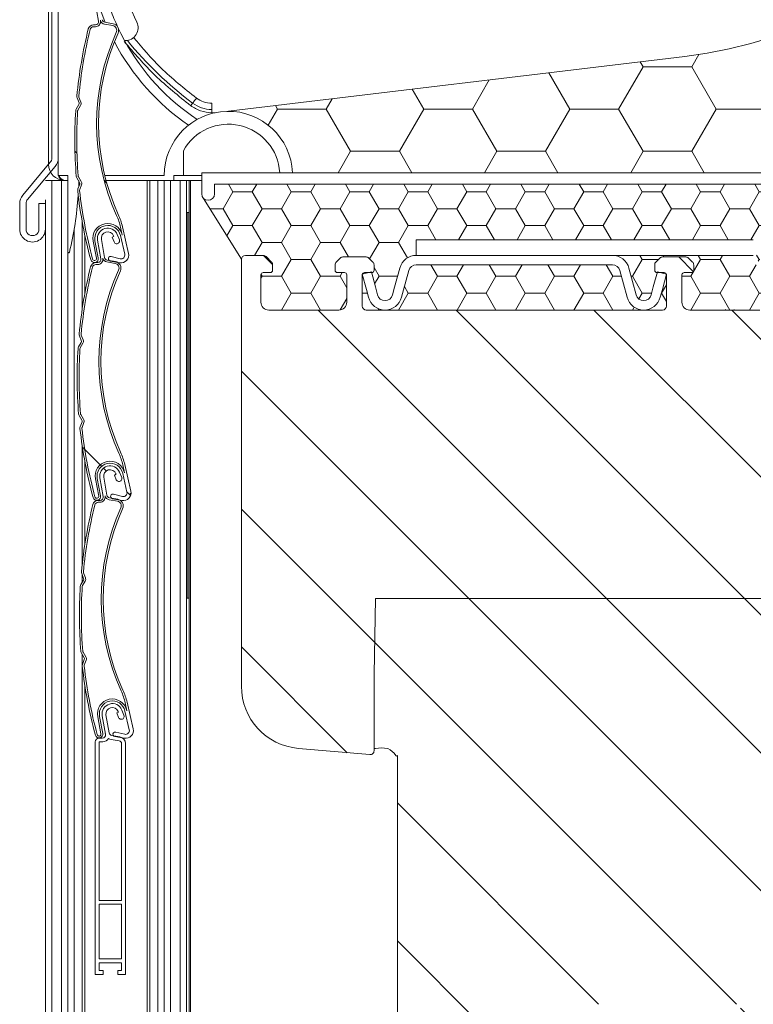
# Model space of a CAD drawing. Units: inches. Extents: x -8427 to 8781, y 20070 to 21160.
# Drawn here: x 125 to 219, y 20415 to 20541 of the extents above; entities that cross this region are included whole.
import ezdxf

# ---------------------------------------------------------------- set-up
doc = ezdxf.new("R2010")
doc.units = ezdxf.units.IN
doc.header["$LTSCALE"] = 0.25
doc.header["$MEASUREMENT"] = 0
doc.layers.add('Etex-Window and roof components', color=252, linetype='Continuous', lineweight=13)
pattern_1 = [(0, (-38960.40610679542, 9598.779479770543), (3.75, 2.165063509461096), [2.5, -5]), (120, (-38960.40610679542, 9598.779479770543), (-3.749999999999999, 2.165063509461097), [2.499999999999988, -4.999999999999977]), (59.99999999999999, (-38960.40610679542, 9598.779479770543), (8.326672684688674e-16, 4.330127018922194), [-5, 2.5])]

msp = doc.modelspace()

# ---------------------------------------------------------------- hatches: boundary and pattern name
at = {"layer": 'Etex-Window and roof components'}
h = msp.add_hatch(dxfattribs=at)
h.set_pattern_fill('HONEY', color=256, scale=50)
h.set_pattern_definition([(0, (129.6998472801024, 20654.45185064683), (9.375, 5.412658773652741), [6.25, -12.5]), (120, (129.6998472801024, 20654.45185064683), (-9.374999999999996, 5.412658773652742), [6.249999999999979, -12.49999999999996]), (59.99999999999999, (129.6998472801024, 20654.45185064683), (2.081668171172169e-15, 10.82531754730548), [-12.5, 6.25])])
edge = h.paths.add_edge_path()
edge.add_line((129.6998475655892, 20654.45185064683), (203.007367594797, 20654.45185064683))
edge.add_arc((203.007367594797, 20595.3700362977), 59.08181434912331, -83.15284389011919, 90, ccw=False)
edge.add_line((210.0511705030622, 20536.70960988113), (151.5273675947792, 20529.68221239512))
edge.add_arc((151.5273675947938, 20521.44541239514), 8.236799999987852, 2.575079636798307, 90.00000000010118, ccw=False)
edge.add_line((159.7558501201602, 20521.81547937503), (248.5220835203982, 20521.81547937503))
edge.add_arc((251.2810998928944, 20521.85694825049), 2.759327999954721, 132.0937678713574, 180.8611085720591, ccw=False)
edge.add_arc((249.1828683949389, 20524.2329039061), 0.4118400000037497, 173.4646298467982, 307.11780824889576, ccw=False)
edge.add_arc((250.2536523949639, 20524.36882029769), 1.482624000013283, 90.00000000056241, 183.4430935964729, ccw=False)
edge.add_line((250.2536523949493, 20525.8514442977), (253.9129163363796, 20525.8514442977))
edge.add_arc((253.912916510355, 20524.20408429769), 1.647360000011768, 3.162767825415358e-10, 90.00000605092839, ccw=False)
edge.add_line((255.5602765103649, 20524.2040842977), (255.5602765103649, 20522.47435650559))
edge.add_arc((255.9721165103583, 20522.4743562977), 0.4118399999934424, 179.9999710849163, 270.0000000084605)
edge.add_line((255.9721165103656, 20522.0625162977), (275.4912074944114, 20522.0625162977))
edge.add_arc((275.4912075949578, 20522.8861962977), 0.8236799999958809, 269.9999930059153, 360.0000000002531)
edge.add_line((276.3148875949519, 20522.8861962977), (276.3148875949519, 20654.4567107571))
edge.add_arc((275.491207594936, 20654.4567107711), 0.8236800000158838, 359.9999991462263, 441.4695259992588)
edge.add_arc((276.1021121959675, 20658.52954935479), 3.29472000002172, 180.0000000002847, 261.4695258790595, ccw=False)
edge.add_line((272.8073921959476, 20658.52954935477), (272.525959600669, 20658.19520785769))
edge.add_arc((284.0574796005349, 20658.19520872622), 11.53151999986588, 180.0000042688682, 207.1143366722223)
edge.add_line((273.7932876138475, 20652.93951501675), (273.0601308447185, 20652.56410870471))
edge.add_arc((284.0574796005931, 20658.19520872624), 12.35520000286483, 179.9999999998903, 207.1143347241592, ccw=False)
edge.add_line((271.7022795977282, 20658.19520872626), (271.7022773948447, 20658.19520722023))
edge.add_line((271.7022773948447, 20658.19520722022), (271.7022795947814, 20662.3352202977))
edge.add_arc((273.7614795947848, 20662.3352202977), 2.059200000003329, 0, 180, ccw=False)
edge.add_line((275.8206795947881, 20662.3352202977), (276.314887587283, 20667.44201075813))
edge.add_arc((275.0793675875429, 20667.44203629769), 1.235520000004029, 359.9988156328394, 449.9999999999476)
edge.add_line((275.0793675875429, 20668.6775562977), (130.9353675962593, 20668.6775562977))
edge.add_arc((130.9353675947896, 20667.4420362977), 1.235520000000179, 89.9999999318424, 180)
edge.add_line((129.6998475947876, 20667.4420362977), (129.6998475655892, 20654.45185064682))
h = msp.add_hatch(dxfattribs=at)
h.set_pattern_fill('HONEY', color=256, scale=20)
h.set_pattern_definition(pattern_1)
h.paths.add_polyline_path([(231.9577196122373, 20520.33285482517), (149.7476201358622, 20520.33285482517), (149.7476201358622, 20519.09857487881, -0.414653814397955), (148.923941066063, 20518.27365698672, -0.1989123673768259), (148.3415113525443, 20518.51490727319), (153.2054684689901, 20510.71502929491, -0.414213562373094), (153.7054684689901, 20511.21502929491), (155.9983616878053, 20511.21502929491, -0.1989123673783216), (156.3519150784014, 20511.0685826855), (157.0590218595862, 20510.36147590431, -0.198912367378655), (157.2054684689901, 20510.00792251372), (157.2054684689901, 20509.3150292949, -0.4142135623730951), (156.9054684689872, 20509.0150292949), (156.0054684689931, 20509.01502929491, 0.4142135623742778), (155.7054684689901, 20508.7150292949), (155.7054684689901, 20505.21502929491, 0.4142135623730951), (156.7054684689901, 20504.21502929491), (165.7054684689901, 20504.21502929491, 0.4142135623730951), (166.7054684689901, 20505.21502929491), (166.7054684689901, 20508.7150292949, 0.4142135623730951), (166.4054684689872, 20509.01502929491), (165.5054684689931, 20509.0150292949, -0.4142135623742796), (165.2054684689901, 20509.3150292949), (165.2054684689901, 20510.00792251372, -0.1989123673815225), (165.3519150784014, 20510.36147590432), (165.8590218595818, 20510.8685826855, -0.1989123673782605), (166.2125752501779, 20511.0150292949), (169.1983616878024, 20511.0150292949, -0.1989123673777937), (169.5519150783985, 20510.8685826855), (170.0590218595862, 20510.36147590431, -0.1989123673801246), (170.2054684689901, 20510.00792251372), (170.2054684689901, 20509.3150292949, -0.4142135623730951), (169.9054684689872, 20509.0150292949), (169.8882772711913, 20509.0150292949), (170.3821661068469, 20507.17162929177), (170.6557994269642, 20506.15050737614, 0.7649873388739661), (172.5861079579518, 20506.15622156283), (172.8449161068529, 20507.12212929178), (173.5021813789172, 20509.57496996989, -0.3406812084992635), (175.6296195407303, 20511.21502929177), (175.6297307767345, 20511.21502929177), (175.6297307767345, 20513.21502929458), (218.8539306842977, 20513.21502929458, 0.1272077082825338), (219.338711523731, 20513.3403936346), (222.62319451656, 20515.16087100047)])
h = msp.add_hatch(dxfattribs=at)
h.set_pattern_fill('HONEY', color=256, scale=20)
h.set_pattern_definition(pattern_1)
h.paths.add_polyline_path([(220.7054684689901, 20508.7150292949, 0.4142135623730951), (220.4054684689872, 20509.01502929491), (219.5054684689931, 20509.0150292949, -0.4142135623742788), (219.2054684689901, 20509.3150292949), (219.2054684689901, 20510.00792251372, -0.198912367380995), (219.3519150784014, 20510.36147590431), (220.0590218595789, 20511.0685826855, -0.198912367378655), (220.412575250175, 20511.21502929491), (222.7054684689901, 20511.21502929491, -0.4142135623730951), (223.2054684689901, 20510.71502929491), (223.2054684689901, 20511.21502929491), (223.2054684689901, 20513.19693924791), (220.3082732026051, 20511.59112231463, -0.127207708282439), (218.8539306842904, 20511.21502929458), (200.7812061616823, 20511.21502928896, -0.3394567948838518), (202.9062481586843, 20509.58441185892), (202.9062661068565, 20509.58442929178), (203.8248296573329, 20506.15621903575, 0.7699530279442741), (205.7583692902372, 20506.16258508895), (206.0287661068542, 20507.17162929177), (206.5226549425097, 20509.0150292949), (206.5054684689931, 20509.0150292949, -0.4142135623730951), (206.2054684689901, 20509.3150292949), (206.2054684689901, 20510.00792251372, -0.1989123673815226), (206.3519150784014, 20510.36147590432), (206.8590218595818, 20510.8685826855, -0.1989123673782604), (207.2125752501779, 20511.0150292949), (210.1983616878024, 20511.0150292949, -0.1989123673777941), (210.5519150783985, 20510.8685826855), (211.0590218595862, 20510.36147590431, -0.1989123673801239), (211.2054684689901, 20510.00792251372), (211.2054684689901, 20509.3150292949, -0.4142135623730951), (210.9054684689872, 20509.0150292949), (210.0054684689931, 20509.01502929491, 0.4142135623742792), (209.7054684689901, 20508.7150292949), (209.7054684689901, 20505.21502929491, 0.4142135623730951), (210.7054684689901, 20504.21502929491), (219.7054684689901, 20504.21502929491, 0.4142135623730951), (220.7054684689901, 20505.21502929491)])
h.paths.add_polyline_path([(200.7812061602999, 20510.01502928897), (175.6296557340283, 20510.01502929178, 0.3409936105134425), (174.6623723254415, 20509.2684412606), (174.0040161068573, 20506.81152929177), (173.7455246350692, 20505.84678078874, -0.3396055813580039), (171.6201791019084, 20504.21502929482), (204.7907578360719, 20504.21502929482, -0.3394530008937222), (202.6657235873827, 20505.8456178075), (201.7454630891698, 20509.27999829685, 0.337678547836315)])
h.paths.add_polyline_path([(169.4951288853808, 20505.84567740256), (169.223066106857, 20506.86107929178), (168.7109889339008, 20508.77231632147, 0.04807116327861422), (168.7054684689901, 20508.7150292949), (168.7054684689901, 20504.71502929491, 0.4142135623730951), (169.2054684689901, 20504.21502929491), (171.6201791019084, 20504.21502929482, -0.3394608198273366)])
h = msp.add_hatch(dxfattribs=at)
h.set_pattern_fill('ANSI31', color=256, scale=100, angle=90)
h.set_pattern_definition([(135, (-37411.53315488886, 8970.212090128698), (-8.838834764831844, -8.838834764831844), [])])
edge = h.paths.add_edge_path()
edge.add_line((170.4053179938164, 20467.21502929491), (170.2054684689901, 20457.5150292949))
edge.add_line((170.2054684689901, 20457.5150292949), (170.2054684689974, 20448.13823850972))
edge.add_arc((170.3554684689916, 20448.13823850972), 0.1499999999993934, 179.9999999993052, 282.3077903953174)
edge.add_arc((171.1849832164553, 20444.45855737029), 3.622025472587508, 77.65080229694553, 102.72029783600198, ccw=False)
edge.add_arc((171.0421048838725, 20445.87893608832), 2.308049365856963, 29.824598143407172, 66.5761595567688, ccw=False)
edge.add_arc((173.0953359828382, 20447.12451212219), 0.110132486159273, 242.4855108661199, 360.0045151688076)
edge.add_line((173.2054684686555, 20447.12452080113), (173.2054684689901, 20403.98733284597))
edge.add_arc((181.2054684689901, 20403.98733284603), 8.00000000000002, 180.000000000443, 265.0000000044731)
edge.add_line((180.508222527631, 20396.01777526124), (189.6618905976538, 20395.21693307615))
edge.add_arc((189.7054684689901, 20395.71503042521), 0.5000000000008588, 265.0000000043162, 360)
edge.add_line((190.2054684689901, 20395.71503042521), (190.2054684689901, 20396.13823850972))
edge.add_arc((190.3554684689916, 20396.13823850972), 0.1500000000016043, 179.9999999993052, 282.3077897125345)
edge.add_arc((189.6579564796302, 20392.85887456851), 3.21662215680879, 43.55282870212369, 76.89204709556992, ccw=False)
edge.add_arc((192.7139085899362, 20395.76422465299), 1.000000000068565, 223.5528287071705, 225.9625119373544)
edge.add_arc((192.0953359828382, 20395.12451212219), 0.1101324861584956, 225.9625119333701, 360)
edge.add_line((192.2054684689974, 20395.12451212219), (192.2054684689756, 20410.2150292949))
edge.add_line((192.2054684689756, 20410.2150292949), (191.2053216169697, 20410.2150292949))
edge.add_line((191.2053216169697, 20410.2150292949), (191.2053216169697, 20415.2150292949))
edge.add_line((191.2053216169697, 20415.2150292949), (217.2053216169697, 20415.2150292949))
edge.add_line((217.2053216169697, 20415.2150292949), (217.2053216169697, 20410.2150292949))
edge.add_line((217.2053216169697, 20410.2150292949), (216.2054684689756, 20410.2150292949))
edge.add_line((216.2054684689756, 20410.2150292949), (216.2054684689756, 20395.59083443931))
edge.add_spline(control_points=[(216.2054684689901, 20395.59083443927), (216.2180156558861, 20395.30402512948), (216.3206745085299, 20395.16370014541), (216.4628988837394, 20395.0551557575), (216.774093564356, 20395.06385070669), (216.8514526970284, 20395.11719698801), (216.9534260909895, 20395.22062846785), (216.9393607966376, 20395.41213950029), (217.1186933263125, 20395.70727722422), (217.6196953802173, 20395.86813385437), (217.8327950139901, 20395.93334600073), (218.205321616977, 20395.8149621725)], knot_values=[0.04761904761904763, 0.04761904761904763, 0.04761904761904763, 0.04761904761904763, 0.05288923839675171, 0.05818024368775698, 0.06347124897876227, 0.06876225426976756, 0.07405325956077287, 0.07934426485177815, 0.08463527014278344, 0.08992627543378873, 0.09521728072479402, 0.09521728072479402, 0.09521728072479402, 0.09521728072479402], weights=[1, 1, 1, 1, 1, 1, 1, 1, 1, 1, 1, 1], degree=3, periodic=0)
edge.add_arc((218.7054684689901, 20395.7150292949), 0.5000000000005248, 168.5171874839474, 275.0000000090641)
edge.add_line((218.7490463404429, 20395.21693194586), (235.4027144122119, 20396.67393911087))
edge.add_arc((234.7054684689901, 20404.6434966955), 7.999999999999615, 275.0000000089186, 360)
edge.add_line((242.7054684689901, 20404.6434966955), (242.7054684689901, 20414.71502929415))
edge.add_arc((242.2054684689901, 20414.71502929415), 0.5000000000019533, 0, 90)
edge.add_line((242.2054684689901, 20415.21502929415), (242.705469600045, 20415.21503042521))
edge.add_arc((242.7054684689901, 20415.71503042521), 0.5, 270.0001296093428, 360.0000000004169)
edge.add_line((243.2054684689901, 20415.71503042521), (243.2054684685972, 20466.44272800481))
edge.add_arc((235.2054684685972, 20466.44272800475), 8.000000000000025, 4.429367671593352e-10, 85.00000000447194)
edge.add_line((235.9027144099564, 20474.41228558954), (226.7490463399336, 20475.21312777463))
edge.add_arc((226.7054684685972, 20474.71503042558), 0.5000000000008588, 85.0000000043162, 180)
edge.add_line((226.2054684685972, 20474.71503042558), (226.2054684685972, 20474.29183323339))
edge.add_arc((226.055468468996, 20474.29182233893), 0.1499999999993934, 0.004161375992946727, 102.3077905347374)
edge.add_arc((225.225953721525, 20477.97150347836), 3.622025472587514, 257.6508022967083, 282.7202978303405, ccw=False)
edge.add_arc((225.368832054115, 20476.55112476032), 2.308049365856961, 209.8245981432897, 246.5761595561639, ccw=False)
edge.add_arc((223.3156009551421, 20475.30554872646), 0.1101324861592729, 62.48551086232563, 180)
edge.add_line((223.2054684689829, 20475.30554872646), (223.2054684689901, 20469.00554872646))
edge.add_line((223.2054684689901, 20469.00554872646), (223.2054684689901, 20467.71502929491))
edge.add_arc((222.7054684689901, 20467.71502929491), 0.5, -90, 0, ccw=False)
edge.add_line((222.7054684689901, 20467.21502929491), (170.4053179938164, 20467.21502929491))
h.paths.add_polyline_path([(222.7054684689901, 20467.21502929491, 0.4142135623730951), (223.2054684689901, 20467.71502929491), (223.2054684689901, 20510.71502929491, 0.4142135623730951), (222.7054684689901, 20511.21502929491), (220.412575250175, 20511.21502929491, 0.1989123673783213), (220.0590218595789, 20511.0685826855), (219.3519150783941, 20510.36147590431, 0.1989123673789834), (219.2054684689901, 20510.00792251372), (219.2054684689901, 20509.3150292949, 0.4142135623730951), (219.5054684689931, 20509.0150292949), (220.4054684689872, 20509.01502929491, -0.4142135623742788), (220.7054684689901, 20508.7150292949), (220.7054684689901, 20505.21502929491, -0.4142135623730951), (219.7054684689901, 20504.21502929491), (210.7054684689901, 20504.21502929491, -0.4142135623730951), (209.7054684689901, 20505.21502929491), (209.7054684689901, 20508.7150292949, -0.4142135623730951), (210.0054684689931, 20509.01502929491), (210.9054684689872, 20509.0150292949, 0.4142135623742788), (211.2054684689901, 20509.3150292949), (211.2054684689901, 20510.00792251372, 0.1989123673815127), (211.0590218595789, 20510.36147590431), (210.5519150783985, 20510.8685826855, 0.1989123673787332), (210.1983616878024, 20511.0150292949), (207.2125752501779, 20511.0150292949, 0.1989123673777949), (206.8590218595818, 20510.8685826855), (206.3519150784014, 20510.36147590431, 0.1989123673805901), (206.2054684689901, 20510.00792251372), (206.2054684689901, 20509.3150292949, 0.4312362202808908), (206.522789016326, 20509.01552971453), (206.5463661068461, 20509.10352929177), (206.8766312271728, 20509.0150292949), (207.4054684689872, 20509.01502929491, -0.3363447837139296), (207.6943613957592, 20508.79590498263), (207.7054684689901, 20508.7929286588), (207.7054684689901, 20504.71502929491, -0.4142135623730951), (207.2054684689901, 20504.21502929491), (169.2054684689901, 20504.21502929491, -0.4142135623730951), (168.7054684689901, 20504.71502929491), (168.7054684689901, 20508.79292047551), (168.7054661068505, 20508.79292929178), (168.716575925373, 20508.79590635125, -0.3363434653628306), (169.0054684689931, 20509.01502929491), (169.5343009865355, 20509.0150292949), (169.8645661068549, 20509.10352929177), (169.8881431230147, 20509.01552999208, 0.4312409707316757), (170.2054684689901, 20509.3150292949), (170.2054684689901, 20510.00792251372, 0.1989123673815117), (170.0590218595789, 20510.36147590431), (169.5519150783985, 20510.8685826855, 0.1989123673787323), (169.1983616878024, 20511.0150292949), (166.2125752501779, 20511.0150292949, 0.1989123673777958), (165.8590218595818, 20510.8685826855), (165.3519150784014, 20510.36147590431, 0.1989123673805894), (165.2054684689901, 20510.00792251372), (165.2054684689901, 20509.3150292949, 0.4142135623730951), (165.5054684689931, 20509.0150292949), (166.4054684689872, 20509.01502929491, -0.4142135623742813), (166.7054684689901, 20508.7150292949), (166.7054684689901, 20505.21502929491, -0.4142135623730951), (165.7054684689901, 20504.21502929491), (156.7054684689901, 20504.21502929491, -0.4142135623730951), (155.7054684689901, 20505.21502929491), (155.7054684689901, 20508.7150292949, -0.4142135623730951), (156.0054684689931, 20509.01502929491), (156.9054684689872, 20509.0150292949, 0.4142135623742813), (157.2054684689901, 20509.3150292949), (157.2054684689901, 20510.00792251372, 0.1989123673809879), (157.0590218595789, 20510.36147590431), (156.3519150784014, 20511.0685826855, 0.1989123673789904), (155.9983616878053, 20511.21502929491), (153.7054684689901, 20511.21502929491, 0.4142135623730951), (153.2054684689901, 20510.71502929491), (153.2054684689901, 20455.98733171573, 0.3888787318755646), (160.508222527631, 20448.01777413094), (169.6618905976538, 20447.21693194586, 0.4400105308686272), (170.2054684689901, 20447.71502929491), (170.2054684689901, 20448.13823850972), (170.2054684689901, 20457.5150292949), (170.4053179938164, 20467.21502929491)])
h = msp.add_hatch(dxfattribs=at)
h.set_pattern_fill('HONEY', color=256, scale=20)
h.set_pattern_definition(pattern_1)
h.paths.add_polyline_path([(207.7054684689901, 20508.7150292949, 0.04807985543596247), (207.6999460167099, 20508.77232653647), (207.1878661068586, 20506.86107929178), (206.9158080525922, 20505.84567740255, -0.3394608198254692), (204.7907578360719, 20504.21502929482), (207.2054684690047, 20504.21502929491, 0.4142135623630142), (207.7054684689901, 20504.71502929491)])

# ---------------------------------------------------------------- linework, layer by layer
for p, q in [((128.4643247762469, 20667.88842023105), (128.4643247762469, 20525.38615150085)), ((128.8761675970418, 20523.67817930461), (128.8761656108654, 20667.4420339643)), ((129.6998472801024, 20667.4420339643), (129.6998472801024, 20527.45818178287)), ((134.8779438367601, 20541.2516677629), (134.4566153636733, 20543.64137744298)), ((135.1453774133515, 20542.57462873569), (135.7187228933144, 20541.08779120794)), ((135.1212962404061, 20541.29457385889), (135.1118638339794, 20541.3480722343)), ((134.2393508973873, 20540.7683290421), (134.4723626342566, 20540.76832597366)), ((134.2393508973873, 20540.52122699609), (134.4723564973647, 20540.52122392764)), ((135.6381700197053, 20540.85110653987), (136.6951181069126, 20540.66394353977)), ((135.6812510171694, 20541.0944251906), (136.7382021728299, 20540.90726219049)), ((137.4094802108557, 20540.32429099193), (137.7325876918585, 20539.66273993125)), ((137.7325876918585, 20539.66273993125), (138.2176017847778, 20538.74269368043)), ((138.2176017847778, 20538.74269368043), (138.2914501014493, 20538.74269368043)), ((151.5273675947865, 20529.68221239512), (210.0511705030622, 20536.70960988113)), ((132.36834685953, 20530.76738539329), (132.1246078315562, 20531.3931829082)), ((132.60148747118, 20530.84965352884), (132.3548579660237, 20531.48286441198)), ((147.175779708934, 20531.0507902371), (147.2527271571926, 20531.1532395493)), ((147.2527271571926, 20531.1532395493), (147.3345258203299, 20531.26215101113)), ((147.3345258203299, 20531.26215101113), (147.4187853780568, 20531.37433957448)), ((132.0119774118175, 20529.95935280433), (132.3503534856609, 20530.53881369939)), ((132.2253633609616, 20529.83474623552), (132.5677468267204, 20530.42107738366)), ((146.7339263931026, 20530.46248300901), (146.6917966142464, 20530.40638565889)), ((146.7748257246749, 20530.51693873992), (146.7339263931026, 20530.46248300901)), ((146.8132979145848, 20530.56816339603), (146.7748257246749, 20530.51693873992)), ((146.8482199111713, 20530.61465650668), (146.8132979145848, 20530.56816339603)), ((146.8785668531236, 20530.65506488672), (146.8482199111713, 20530.61465650668)), ((146.9034580960979, 20530.68820411554), (146.8785668531236, 20530.65506488672)), ((146.9221572128117, 20530.71310456386), (146.9034580960979, 20530.68820411554)), ((146.9341272249985, 20530.72903900972), (146.9221572128117, 20530.71310456386)), ((146.9341272249985, 20530.72903900972), (146.9580611124802, 20530.76090790143)), ((146.9580611124802, 20530.76090790143), (146.9954654827852, 20530.81070879808)), ((146.9954654827852, 20530.81070879808), (147.0452418318564, 20530.87698418727)), ((147.0452418318564, 20530.87698418727), (147.1059387841997, 20530.95780094734)), ((147.1059387841997, 20530.95780094734), (147.175779708934, 20531.0507902371)), ((149.3971022167934, 20529.90711862913), (149.3971022167934, 20530.71415704122)), ((149.3971022167934, 20529.90711862913), (149.3971022167934, 20529.50359942308)), ((149.3971022167934, 20529.50359942308), (149.8213518515367, 20529.50359942308)), ((129.6998472801024, 20527.45818178287), (129.6998472801024, 20521.44541237941)), ((128.4643247762469, 20525.38615150085), (128.4643247762469, 20522.88619558444)), ((132.103537738436, 20524.31540957012), (131.8493512190289, 20524.56959608952)), ((145.7616060772671, 20524.63551114669), (145.7616060772671, 20521.44541237941)), ((125.1431787696602, 20518.92958190551), (128.6834609952748, 20523.14872737041)), ((129.3144380489139, 20522.61927909484), (125.7741496864146, 20518.40012749305)), ((129.6998472801024, 20521.44541237941), (130.9353697839506, 20521.44541237941)), ((130.9353697839506, 20511.65729315391), (130.9353697839506, 20521.44541237941)), ((132.4389395538128, 20520.57708480468), (132.0871236816201, 20521.1568556129)), ((132.6501898637616, 20520.70527838817), (132.2983739915617, 20521.28504919639)), ((139.9958466664066, 20521.44541237941), (135.6791276517652, 20521.44541237941)), ((143.2905672064626, 20521.44541237941), (139.9958466664066, 20521.44541237941)), ((144.5260866418648, 20520.82699754825), (144.5260866418648, 20521.44541237941)), ((144.5260866418648, 20521.44541237941), (145.7616060772671, 20521.44541237941)), ((148.1002598658342, 20521.44541237941), (145.7616060772671, 20521.44541237941)), ((148.1002598658342, 20521.81547937503), (248.5220864406401, 20521.81547937503)), ((148.1002598658342, 20519.09733845821), (148.1002598658342, 20521.81547937503)), ((128.0524900785203, 20520.82699754825), (128.8761656108654, 20520.82699754825)), ((128.8761656108654, 20520.82699754825), (130.1116881147136, 20520.82699754825)), ((128.8761656108654, 20520.82699754825), (128.8761656108654, 20361.81621812141)), ((130.1116881147136, 20520.82699754825), (130.1116881147136, 20361.81621812141)), ((130.1116881147136, 20520.82699754825), (130.9353697839506, 20520.82699754825)), ((130.5647136464868, 20520.82699754825), (130.5647136464868, 20520.82770942798)), ((132.2240746131683, 20519.7273090612), (132.4594245067383, 20520.3631158506)), ((132.3321575942791, 20520.01929635158), (132.3629648032911, 20520.82699754825)), ((132.4558098760426, 20519.6415275537), (132.6911597696126, 20520.2773343431)), ((135.9302237267075, 20520.48872358184), (135.5778471359263, 20520.84110017263)), ((135.8373245111252, 20520.82699754825), (141.1017978540222, 20520.82699754825)), ((141.1017978540222, 20520.82699754825), (141.4496891823546, 20520.82699754825)), ((141.1017978540222, 20361.81621812141), (141.1017978540222, 20520.82699754825)), ((141.4496891823546, 20520.82699754825), (142.4649401417519, 20520.82699754825)), ((141.4496891823546, 20361.81621812141), (141.4496891823546, 20520.82699754825)), ((142.4649401417519, 20520.82699754825), (143.2905672064626, 20520.82699754825)), ((142.4649401417519, 20361.81621812141), (142.4649401417519, 20520.82699754825)), ((143.2905672064626, 20520.82699754825), (143.2905672064626, 20361.81621812141)), ((143.2905672064626, 20520.82699754825), (143.3217825189386, 20520.82699754825)), ((143.3217825189386, 20520.82699754825), (144.1142488756923, 20520.82699754825)), ((144.1142488756923, 20520.82699754825), (144.1142488756923, 20361.81621812141)), ((144.1142488756923, 20520.82699754825), (145.3497683111018, 20520.82699754825)), ((145.3497683111018, 20520.82699754825), (145.3497683111018, 20361.81621812141)), ((145.3497683111018, 20520.82699754825), (146.1734469118855, 20520.82699754825)), ((146.1734469118855, 20520.82699754825), (146.1734469118855, 20361.81621812141)), ((146.1734469118855, 20520.82699754825), (146.502918352202, 20520.82699754825)), ((146.502918352202, 20520.82699754825), (146.502918352202, 20361.81621812141)), ((146.6676540723602, 20520.82699754825), (146.502918352202, 20520.82699754825)), ((146.6676540723602, 20520.82699754825), (148.1002598658342, 20520.82699754825)), ((146.6676540723602, 20361.81621812141), (146.6676540723602, 20520.82699754825)), ((149.7476201358622, 20519.09733845821), (149.7476201358622, 20520.33285482517)), ((231.9577196122445, 20520.33285482517), (149.7476201358622, 20520.33285482517)), ((153.2054684689901, 20510.71502929491), (148.3415113525371, 20518.51490727319)), ((124.7577695384789, 20514.57595867744), (124.7577695384789, 20517.87067921749)), ((125.5814450708167, 20517.87067921749), (125.5814450708167, 20514.57595867744)), ((128.0524900785203, 20517.87067921749), (127.2288084092907, 20517.87067921749)), ((127.2288084092907, 20514.57595867744), (127.2288084092907, 20517.87067921749)), ((128.0524900785203, 20518.35595867744), (128.0524900785203, 20361.81621812141)), ((128.0524900785203, 20517.87067921749), (128.0524900785203, 20514.57595867744)), ((146.3381826320438, 20516.70859533897), (146.1734469118855, 20516.70859533897)), ((146.3381826320438, 20467.28779337516), (146.3381826320438, 20516.70859533897)), ((146.502918352202, 20516.70859533897), (146.3381826320438, 20516.70859533897)), ((132.7762478080513, 20515.5406891357), (132.7762478080513, 20504.32076498142)), ((137.6989881959707, 20514.82566117874), (137.9166699710659, 20513.80672194591)), ((137.9397999254033, 20514.8810711967), (138.7248559823747, 20511.46948577991)), ((131.7609968486613, 20514.67285251251), (131.7609968486613, 20361.81621812141)), ((133.1241360679378, 20513.77541151157), (133.1241360679378, 20506.39107693305)), ((136.614755477025, 20513.5351705133), (136.8427226868407, 20513.62773942581)), ((136.8577979675138, 20512.93664535632), (136.614755477025, 20513.5351705133)), ((136.8427226868407, 20513.62773942581), (136.8114981690196, 20513.70462243667)), ((137.2705624047048, 20513.89050896278), (137.5446821275509, 20513.21559174648)), ((138.2272796669749, 20511.35473199478), (137.6756096974168, 20513.75237974754)), ((134.1720721259881, 20513.03247295967), (134.5943027225258, 20510.84330164066)), ((134.4147003761136, 20513.07927291503), (134.8369309726513, 20510.89009545913)), ((135.1729995742608, 20510.77604741683), (134.7516711011667, 20513.16576016536)), ((135.237179214073, 20513.25168282142), (135.6425333514962, 20510.95282065502)), ((218.8539306842831, 20513.21502929458), (175.6297307767345, 20513.21502929458)), ((175.6297307767345, 20513.21502929458), (175.6297307767345, 20511.21502929458)), ((130.9353697839506, 20511.65729315391), (130.9353697839506, 20361.81621812141)), ((131.0516946140087, 20511.56125075927), (131.0314121785887, 20511.56125075927)), ((136.4930271116064, 20511.07013966194), (137.6467079940594, 20510.7839517366)), ((153.7054684689901, 20511.21502929491), (155.9983616878053, 20511.21502929491)), ((156.3519150783941, 20511.0685826855), (157.0590218595862, 20510.36147590431)), ((166.2125752501779, 20511.0150292949), (169.1983616878024, 20511.0150292949)), ((200.7812061616823, 20511.21502928896), (175.6297161068469, 20511.21502929177)), ((175.6297307767345, 20511.21502929458), (218.8539306842831, 20511.21502929458)), ((207.2125752501779, 20511.0150292949), (210.1983616878024, 20511.0150292949)), ((134.5344004979888, 20510.04560971847), (134.7674122348581, 20510.04560358157)), ((134.5344066348807, 20510.29271176448), (134.7674183717572, 20510.29270562759)), ((135.4163519778995, 20510.81895658126), (135.4069195714728, 20510.87245188823)), ((135.9332196202995, 20510.3754861938), (136.9901707759673, 20510.1883231937)), ((135.9763067546628, 20510.61880791297), (137.0332579103233, 20510.43164491287)), ((137.5893280330456, 20510.27454655757), (136.3699578347987, 20510.49039340129)), ((153.2054684689901, 20455.98733171573), (153.2054684689901, 20510.71502929491)), ((157.2054684689901, 20510.00792251372), (157.2054684689901, 20509.3150292949)), ((165.2054684689901, 20509.3150292949), (165.2054684689901, 20510.00792251372)), ((165.3519150783941, 20510.36147590431), (165.8590218595818, 20510.86858268549)), ((169.5519150783985, 20510.86858268549), (170.0590218595862, 20510.36147590431)), ((170.2054684689901, 20510.00792251372), (170.2054684689901, 20509.3150292949)), ((175.6297161068469, 20510.01502929178), (200.7812161068541, 20510.01502929178)), ((206.2054684689901, 20509.3150292949), (206.2054684689901, 20510.00792251372)), ((206.3519150783941, 20510.36147590431), (206.8590218595818, 20510.86858268549)), ((210.5519150783985, 20510.86858268549), (211.0590218595862, 20510.36147590431)), ((211.2054684689901, 20510.00792251372), (211.2054684689901, 20509.3150292949)), ((155.7054684689901, 20508.71502929491), (155.7054684689901, 20505.21502929491)), ((156.9054684689872, 20509.0150292949), (156.0054684689931, 20509.0150292949)), ((166.4054684689872, 20509.0150292949), (165.5054684689931, 20509.0150292949)), ((166.7054684689901, 20505.21502929491), (166.7054684689901, 20508.71502929491)), ((169.8645661068549, 20509.10352929177), (168.7054661068505, 20508.79292929178)), ((168.7054661068505, 20508.79292929178), (169.223066106857, 20506.86107929178)), ((168.7054684689901, 20508.71502929491), (168.7054684689901, 20504.71502929491)), ((169.9054684689872, 20509.0150292949), (169.0054684689931, 20509.0150292949)), ((170.3821661068469, 20507.17162929177), (169.8645661068549, 20509.10352929177)), ((173.5047161068469, 20509.58442929178), (172.8449161068529, 20507.12212929178)), ((174.0040161068573, 20506.81152929177), (174.6638161068513, 20509.27382929178)), ((201.7471161068497, 20509.27382929178), (202.6657161068542, 20505.84562929178)), ((203.8248161068586, 20506.15622929177), (202.9062661068565, 20509.58442929178)), ((206.0287661068542, 20507.17162929177), (206.5463661068461, 20509.10352929177)), ((207.4054684689872, 20509.0150292949), (206.5054684689931, 20509.0150292949)), ((206.5463661068461, 20509.10352929177), (207.7054661068505, 20508.79292929178)), ((207.7054661068505, 20508.79292929178), (207.1878661068586, 20506.86107929178)), ((207.7054684689901, 20504.71502929491), (207.7054684689901, 20508.71502929491)), ((209.7054684689901, 20508.71502929491), (209.7054684689901, 20505.21502929491)), ((210.9054684689872, 20509.0150292949), (210.0054684689931, 20509.0150292949)), ((170.6542661068488, 20506.15622929177), (170.3821661068469, 20507.17162929177)), ((206.0287661068542, 20507.17162929177), (205.7566661068522, 20506.15622929177)), ((169.223066106857, 20506.86107929178), (169.4951161068566, 20505.84567929177)), ((172.8449161068529, 20507.12212929178), (172.5861161068569, 20506.15622929177)), ((173.7452161068468, 20505.84562929178), (174.0040161068573, 20506.81152929177)), ((206.9158161068517, 20505.84567929177), (207.1878661068586, 20506.86107929178)), ((156.7054684689901, 20504.21502929491), (165.7054684689901, 20504.21502929491)), ((169.2054684689901, 20504.21502929491), (207.2054684689901, 20504.21502929491)), ((210.7054684689901, 20504.21502929491), (219.7054684689901, 20504.21502929491)), ((132.6633964601315, 20500.29176504722), (132.4196574321504, 20500.91756256214)), ((132.8965432086734, 20500.37403625121), (132.6499137035171, 20501.00724713436)), ((132.3070331493182, 20499.48373245826), (132.6454030862624, 20500.06319642177)), ((132.5204190984477, 20499.35912895789), (132.8628025642211, 20499.94546010604)), ((132.9452456012477, 20490.2296580421), (132.5934235921704, 20490.80942885032)), ((132.7339891544143, 20490.10146445861), (132.3821732822216, 20490.68124140373)), ((132.5191242137698, 20489.25168871513), (132.7544802442389, 20489.88749550452)), ((132.750865613536, 20489.16590720764), (132.986215507106, 20489.80171399703)), ((132.7762478080513, 20486.84795930019), (132.7762478080513, 20471.57556772819)), ((133.1067345021402, 20486.3279259974), (132.8101559449606, 20486.62450455458)), ((135.0808132208294, 20484.35384727871), (133.1067345021402, 20486.3279259974)), ((133.1241360679378, 20484.77764734855), (133.1241360679378, 20474.19089111915)), ((135.2559454428228, 20484.17871505671), (135.0808132208294, 20484.35384727871)), ((135.8534476371897, 20483.58121286235), (135.5021900074607, 20483.93247049208)), ((137.1377753558882, 20483.15211907974), (137.106553906513, 20483.2290082275)), ((137.5656150737595, 20483.41488861671), (137.8397347965983, 20482.7399775373)), ((138.5223354044683, 20480.8791177856), (137.9706623664642, 20483.27676553836)), ((137.9940408650182, 20484.35004083267), (138.2117226401133, 20483.33110159984)), ((138.2348525944508, 20484.40545085063), (139.0199086514294, 20480.99386543384)), ((134.4671217265895, 20482.55685875049), (134.8893523231345, 20480.36768129459)), ((134.7097561135997, 20482.60365256896), (135.1319867101447, 20480.41448124995)), ((135.4680553117541, 20480.30043320766), (135.0467207017682, 20482.69013981929)), ((135.5322288146817, 20482.77606247535), (135.9375890889896, 20480.47720644584)), ((136.9098081460797, 20483.05955016723), (137.1377753558882, 20483.15211907974)), ((137.1528506365539, 20482.46102501026), (136.9098081460797, 20483.05955016723)), ((138.9894314361845, 20480.44522906336), (138.5124093842787, 20480.92225111526)), ((138.8563378529543, 20480.57832264659), (139.0450699490793, 20480.76705474271)), ((134.8294562354822, 20479.81709141841), (135.0624679723514, 20479.81709141841)), ((134.8294562354822, 20479.5699893724), (135.0624679723514, 20479.56998323551)), ((135.711401578501, 20480.34333623519), (135.7019691720743, 20480.39683767905)), ((136.2282753578002, 20479.89987198463), (137.2852234450147, 20479.71270898452)), ((136.2713594237102, 20480.1431875669), (137.328310579378, 20479.9560245668)), ((137.884380702093, 20479.7989262115), (136.6650135722921, 20480.01477305522)), ((136.7880797806538, 20480.59451931587), (137.9417606631068, 20480.30833139053)), ((132.6020827499196, 20469.00811211219), (132.9404588237558, 20469.58758221259)), ((132.9584521976249, 20469.81614470115), (132.7147131696511, 20470.44194835296)), ((132.7762478080513, 20470.283960148), (132.7762478080513, 20469.30636517158)), ((132.8154686990565, 20468.88350861183), (133.1578583017144, 20469.46983975997)), ((133.1915928092749, 20469.89841590514), (132.9449694410105, 20470.53163292518)), ((146.1734469118855, 20467.28779337516), (146.3381826320438, 20467.28779337516)), ((146.502918352202, 20467.28779337516), (146.3381826320438, 20467.28779337516)), ((133.0290448919077, 20459.62584411254), (132.677229019715, 20460.20562105766)), ((132.7762478080513, 20460.04244104019), (132.7762478080513, 20431.96090904823)), ((132.8141799512632, 20458.77606836906), (133.0495298448332, 20459.41187515846)), ((133.2402952018565, 20459.75404383293), (132.8884793296565, 20460.33380850425)), ((133.0459152141375, 20458.69028686157), (133.2812651077074, 20459.32609365097)), ((170.2054684689901, 20457.5150292949), (170.2054684689901, 20448.13823850972)), ((133.1241360679378, 20456.02659247032), (133.1241360679378, 20361.81621812141)), ((137.8606677427997, 20452.93926827064), (138.1347874656458, 20452.26435719123)), ((138.2890935340656, 20453.8744204866), (138.5067753091607, 20452.85548739067)), ((138.5299052634982, 20453.92983664146), (139.3149613204769, 20450.51825122466)), ((134.7621774640829, 20452.08124454131), (135.1844080606279, 20449.89206708541)), ((135.0048118511004, 20452.1280322229), (135.4270424476381, 20449.93885476699)), ((135.7631049123556, 20449.82480672469), (135.3417764392616, 20452.21452561012)), ((135.8272845521678, 20452.30044212928), (136.2326448264903, 20450.00158609977)), ((137.2048608151199, 20452.58392982116), (137.4328310933888, 20452.67649873367)), ((137.4479033056086, 20451.98541080108), (137.2048608151199, 20452.58392982116)), ((137.4328310933888, 20452.67649873367), (137.4016065755677, 20452.75339401832)), ((138.817388073523, 20450.40350357642), (138.2657181039649, 20452.80115132919)), ((135.357521898859, 20449.34147217291), (134.9449017953193, 20449.34147217291)), ((136.4792321504683, 20449.17522676684), (137.5361802376829, 20448.98806376673)), ((136.5664151612109, 20449.66756722083), (137.6233632484254, 20449.48040422073)), ((138.1794333711405, 20449.32331200233), (136.9600662413395, 20449.53915884605)), ((137.0831324497012, 20450.11889896979), (138.2368164006002, 20449.83271104446)), ((134.4449017953193, 20448.84147217291), (134.4449017953193, 20419.032419469)), ((134.9449017953193, 20448.82321998754), (134.9449017953193, 20428.532419469)), ((135.4139584922559, 20448.84321998754), (134.9649017953161, 20448.84321998754)), ((137.8374227256172, 20448.62879198461), (137.8374227256172, 20428.532419469)), ((138.3374227256172, 20448.62879198461), (138.3374227256245, 20419.032419469)), ((169.6618905976538, 20447.21693194586), (160.508222527631, 20448.01777413094)), ((170.2054684689901, 20448.13823850972), (170.2054684689901, 20447.71502929491)), ((170.2195754325185, 20448.20174506558), (170.2191425574965, 20448.20190603612)), ((173.2054684689901, 20403.98733284597), (173.2054684686555, 20447.12450347858)), ((132.7762478080513, 20431.96090904823), (132.7762478080513, 20361.81621812141)), ((137.8374227256245, 20428.532419469), (134.9449017953193, 20428.532419469)), ((134.9449017953193, 20428.032419469), (134.944901795312, 20421.032419469)), ((137.8374227256245, 20428.032419469), (134.9449017953193, 20428.032419469)), ((137.8374227256172, 20428.032419469), (137.8374227256245, 20421.032419469)), ((137.8374227256245, 20421.03241946901), (134.9449017953193, 20421.032419469)), ((134.944901795312, 20420.532419469), (134.9449017953193, 20419.53241946901)), ((137.8374227256245, 20420.532419469), (134.9449017953193, 20420.532419469)), ((137.8374227256245, 20420.532419469), (137.8374227256245, 20419.53241946901)), ((135.4449017953193, 20419.032419469), (134.4449017953193, 20419.032419469)), ((135.4449017953193, 20419.53241946901), (134.9449017953193, 20419.53241946901)), ((135.4449017953193, 20419.53241946901), (135.4449017953193, 20419.032419469)), ((137.3374227256099, 20419.53241946901), (137.3374227256172, 20419.032419469)), ((137.8374227256245, 20419.53241946901), (137.3374227256172, 20419.53241946901)), ((138.3374227256245, 20419.032419469), (137.3374227256172, 20419.032419469))]:
    msp.add_line(p, q, dxfattribs=at)
at = {"layer": 'Etex-Window and roof components', "ltscale": 100}
msp.add_lwpolyline([(222.7054684689901, 20467.21502929491), (170.4053179938164, 20467.21502929491), (170.2054684689901, 20457.5150292949)], dxfattribs=at)
at = {"layer": 'Etex-Window and roof components'}
for centre, radius, start, end in [((203.007367594797, 20595.3700362977), 59.08181434912331, 276.8471561100134, 90), ((163.4731775702639, 20552.64433404136), 26.3577600000001, 193.3966219254861, 205.9491250218725), ((163.4731775702639, 20552.64433404136), 28.8288000000003, 200.2287694185314, 204.881045131964), ((134.4723683795564, 20541.18015990651), 0.6589374830115279, 269.9991293885033, 9.999054932681304), ((134.4723683795564, 20541.18015990651), 0.4118335055168398, 269.9991224207432, 9.99901662637897), ((135.7530657778079, 20541.49995701236), 0.6589445257668689, 193.3263094054867, 259.9581523741805), ((135.7530657778079, 20541.49995701236), 0.4118401758593968, 190.0001307605415, 259.9581080476013), ((190.8060038830045, 20526.05997963872), 58.97548797704962, 166.091039885639, 174.5911528300392), ((190.8060040079108, 20526.05997969605), 58.72838401878523, 166.0910397722317, 174.5911526608658), ((134.23934162367, 20540.06820163029), 0.7001281538117851, 89.99910091548574, 166.0910494032192), ((134.23934162367, 20540.06820163029), 0.4530240880814404, 89.99908817558212, 166.0910290500016), ((136.5873992062807, 20540.05564621273), 0.6177598890227733, 335.68181227617, 79.95813202460756), ((136.5873992062807, 20540.05564621273), 0.8648636921287814, 335.6818121375535, 79.95812602462205), ((138.2914515065459, 20540.39005239512), 1.647360000000375, 270, 25.9491250216407), ((163.0209605960881, 20528.11033254916), 28.38954412686065, 155.68181227617, 204.482986079708), ((163.0209605960881, 20528.11033254916), 28.14244032375464, 155.6818122809972, 204.4829860350177), ((163.4731775702639, 20552.64433404136), 28.82880000000018, 208.8300808150615, 236.3820462247933), ((175.7878397152635, 20569.14640807924), 48.04613514608199, 219.2216575530752, 233.0912874283412), ((163.4731775702639, 20552.64433404136), 30.06432000000046, 207.8853208101919, 235.4070257288701), ((132.5851163386724, 20531.57254459179), 0.494207905451103, 174.5911809195312, 201.2802359141243), ((132.5851163386724, 20531.57254459179), 0.247103828237803, 174.5911528298299, 201.2802311863466), ((132.4387494214207, 20529.71014067306), 0.4942079497213038, 149.7172981450449, 176.4215070107943), ((132.122738662194, 20530.67172514624), 0.2635775247352938, 329.7174325664846, 21.28038251990968), ((132.1409764997625, 20530.67029005486), 0.4942081334701299, 329.7173897353717, 21.28027299482261), ((190.8060040079108, 20526.05997969605), 58.97548771619542, 176.4215070218633, 184.5573459157861), ((190.8060040079108, 20526.05997969605), 58.72838386200917, 176.4215070220721, 184.5573459157861), ((132.4387494214207, 20529.71014067306), 0.2471040955353834, 149.7172244192483, 176.4215070114209), ((151.5273675947865, 20521.44541239513), 8.236800000000104, 2.575090859287807, 180), ((151.5273675947865, 20521.44541239513), 6.589440000000288, 3.21947393556681, 151.0449756281872), ((128.0524875947995, 20523.67817930461), 0.8236800022466487, 319.9999999758031, 2.08440831604393e-10), ((128.0524875947995, 20523.67817930461), 1.64736000000014, 319.9999999758031, 2.08440831604393e-10), ((130.5235275947889, 20522.8861962977), 2.0592, 180, 270), ((130.5235354357101, 20521.6506762977), 0.8236873539774374, 194.4302501972928, 269.999454579546), ((130.599009536596, 20521.6506762977), 0.8236873539776641, 194.4302501972928, 267.6135202931391), ((132.5096242162217, 20521.41324166751), 0.4942080523255602, 184.5573459576064, 211.2502303263208), ((132.5096242162217, 20521.41324166751), 0.2471041981396265, 184.5573459578155, 211.2502096524225), ((132.2276867712171, 20520.44889355197), 0.2471041936333273, 339.6873053989944, 31.25021645637762), ((132.2276867712171, 20520.44889355197), 0.4942079448957586, 339.6873544741905, 31.25023372783078), ((126.4051275930724, 20517.87067629915), 1.647359999999938, 139.9999999764083, 179.9999999997916), ((87.07988536372068, 20522.14988535662), 45.30240000000023, 346.5790076180727, 355.8940176230201), ((132.6875468229518, 20519.55574692233), 0.4942082852005748, 159.6873264048365, 186.3855932934128), ((190.806003425434, 20526.05997963086), 58.97548769135918, 186.385593584325, 195.1292568433585), ((132.6875468229518, 20519.55574692233), 0.247103906163941, 159.6873168935442, 186.385523867108), ((190.8060040079108, 20526.05997969605), 58.72838389844331, 186.385593293203, 195.1292568431425), ((148.923941066063, 20519.09733698672), 0.8236800000001874, 180, 270), ((148.923941066063, 20519.09733698672), 0.8236800000001874, 270, 0), ((126.4051275930724, 20517.87067629915), 0.8236800000000298, 139.9999999758231, 179.9999999997916), ((129.9127848137396, 20513.03393429956), 7.989695664749761, 12.95905661165683, 24.48301844940208), ((129.9127848137396, 20513.03393429956), 8.236799467856248, 12.95902651306215, 24.48301763152169), ((136.0495412160853, 20513.39458678711), 1.912072071017112, 12.44734099572459, 190.916693003728), ((136.0495412160853, 20513.39458678711), 1.664967749605726, 12.40945389024006, 190.9166855400918), ((126.4051275930724, 20514.57595629914), 1.64736000000014, 179.9999999997916, 2.08440831604393e-10), ((126.4051275930724, 20514.57595629914), 0.8236799999999532, 179.9999999995831, 4.168816632087861e-10), ((136.0495412160853, 20513.39458678711), 1.31788890858505, 22.1047333831702, 189.9990667151339), ((136.0483449363783, 20513.39471456677), 0.8236805542465978, 22.1016502342569, 190.0001639478521), ((137.2012450823131, 20513.07610593066), 0.3706827355832786, 202.1005409940357, 22.1047472102721), ((131.0314107688209, 20511.65729556914), 0.09604317402390916, 180, 270), ((131.0516974372549, 20511.65729556914), 0.09604317402390916, 270, 346.5790076170019), ((136.0481190535611, 20511.02433893632), 0.4118401758593968, 190.0001307603299, 259.9581080476013), ((136.4216955752818, 20510.78234435445), 0.2965015504444702, 76.0793321498172, 259.9509952950053), ((137.7616140530845, 20511.24782947976), 0.9884160717429598, 259.961754772687, 12.95902581043868), ((137.7617272836615, 20511.24761544247), 0.4777181809889321, 256.0681658027277, 12.95756825044324), ((153.7054684689901, 20510.71502929491), 0.5, 90, 180), ((155.9983616878053, 20510.71502929491), 0.5000000000000001, 45.00000000014792, 90), ((166.2125752501779, 20510.5150292949), 0.5, 90, 134.9999999998521), ((169.1983616878024, 20510.5150292949), 0.5000000000000001, 45.00000000014792, 90), ((175.6297307767345, 20509.01502929458), 2.200000000000001, 90, 165.0000000000055), ((200.7812061616823, 20509.01502928896), 2.200000000000002, 14.99999999999447, 90), ((207.2125752501779, 20510.5150292949), 0.5000000000000001, 90, 134.9999999998521), ((210.1983616878024, 20510.5150292949), 0.5, 45.00000000014792, 90), ((191.1010571587431, 20495.58436156267), 58.97548797704972, 166.091039885639, 174.5911528300392), ((191.101057283664, 20495.58436162), 58.72838401878557, 166.0910397722317, 174.5911526608658), ((134.5343948994087, 20509.59258355424), 0.7001281538109261, 89.99910091548574, 166.091049402575), ((134.3516922144954, 20510.7965071886), 0.4941843090098662, 195.1292465903547, 10.9166826358571), ((134.5343948994087, 20509.59258355424), 0.4530240880810758, 89.99908817724963, 166.0910290500016), ((134.3516922144954, 20510.7965071886), 0.2470799367847572, 195.1292569210653, 10.91670515753156), ((134.767421655295, 20510.70454183047), 0.6589374830114356, 269.9991293885033, 9.99905493246965), ((134.767421655295, 20510.70454183047), 0.41183350551646, 269.9991224224107, 9.99901662637897), ((136.0481190535611, 20511.02433893632), 0.6589445257670612, 193.3263094052718, 259.9581523724684), ((136.8824524820047, 20509.58002813669), 0.6177598890226534, 335.6818122768823, 79.95813202376252), ((136.8824524820047, 20509.58002813669), 0.8648636921292265, 335.6818121384946, 79.95812602293671), ((156.7054684689901, 20510.00792251372), 0.5000000000000001, 0, 45.00000000014792), ((165.7054684689901, 20510.00792251372), 0.5000000000000001, 134.9999999998521, 180), ((169.7054684689901, 20510.00792251372), 0.5, 0, 45.00000000014792), ((206.7054684689901, 20510.00792251372), 0.5, 134.9999999998521, 180), ((210.7054684689901, 20510.00792251372), 0.5000000000000001, 0, 45.00000000014792), ((163.3160138718195, 20497.63471447312), 28.38954412686056, 155.68181227617, 204.482986079708), ((163.3160138718195, 20497.63471447312), 28.14244032375405, 155.6818122809972, 204.4829860350177), ((156.0054684689931, 20508.71502929491), 0.3, 90, 180), ((156.9054684689872, 20509.3150292949), 0.3, 270, 0), ((165.5054684689931, 20509.3150292949), 0.3, 180, 270), ((166.4054684689872, 20508.71502929491), 0.3, 0, 90), ((169.0054684689931, 20508.71502929491), 0.3, 90, 180), ((169.9054684689872, 20509.3150292949), 0.3, 270, 0), ((206.5054684689931, 20509.3150292949), 0.3, 180, 270), ((207.4054684689872, 20508.71502929491), 0.3, 0, 90), ((210.0054684689931, 20508.71502929491), 0.3, 90, 180), ((210.9054684689872, 20509.3150292949), 0.3, 270, 0), ((156.7054684689901, 20505.21502929491), 1, 180, 270), ((165.7054684689901, 20505.21502929491), 1, 270, 0), ((169.2054684689901, 20504.71502929491), 0.5, 180, 270), ((171.6201791019084, 20506.41502929483), 2.200000000000001, 194.9990333334423, 345.0000000000055), ((204.7907578360719, 20506.41502929483), 2.200000000000001, 194.9999999999945, 345.0009666665576), ((207.2054684689901, 20504.71502929491), 0.5, 270, 0), ((210.7054684689901, 20505.21502929491), 1, 180, 270), ((214.0091438795243, 20506.20756773172), 2.347460969715513, 301.9179840745669, 304.4336956700634), ((218.7040758189578, 20503.860106762), 2.347460969715513, 169.9086029180625, 171.3038602464022), ((132.8801696144183, 20501.09692651574), 0.4942079054509811, 174.59118091995, 201.2802359141243), ((132.8801696144183, 20501.09692651574), 0.2471038282376826, 174.5911528306673, 201.2802311863466), ((132.4177919379472, 20500.19610707019), 0.2635775247348491, 329.7174325631316, 21.28038252125368), ((132.4360297754865, 20500.19467197881), 0.4942081334698388, 329.7173897346173, 21.28027299415337), ((191.101057283664, 20495.58436162), 58.97548771619518, 176.4215070218633, 184.5573459157861), ((132.7338026971447, 20499.23452259702), 0.4942079497210803, 149.7172981450449, 176.4215070114209), ((191.101057283664, 20495.58436162), 58.72838386200937, 176.4215070220721, 184.5573459155769), ((132.7338026971447, 20499.23452259702), 0.2471040955352632, 149.7172244192483, 176.421507011212), ((132.804677491953, 20490.93762359147), 0.4942080523253208, 184.5573459578155, 211.2502303263208), ((132.804677491953, 20490.93762359147), 0.2471041981393214, 184.5573459578155, 211.2502096531803), ((132.5227400469557, 20489.97327547593), 0.2471041936331077, 339.6873054009965, 31.25021645787509), ((132.5227400469557, 20489.97327547593), 0.4942079448956382, 339.6873544744144, 31.25023372880605), ((132.9826000986905, 20489.08012884628), 0.4942082852005748, 159.6873264048365, 186.3855932934128), ((191.1010567011726, 20495.58436155481), 58.97548769135901, 186.385593584325, 195.1292568433585), ((132.9826000986905, 20489.08012884628), 0.2471039061641028, 159.6873168926535, 186.3855238677372), ((191.101057283664, 20495.58436162), 58.72838389844355, 186.385593293203, 195.1292568431425), ((130.2078380894709, 20482.55831622352), 7.989695664749459, 12.95905661165683, 24.48301844940208), ((130.2078380894709, 20482.55831622352), 8.236799467855858, 12.95902651306215, 24.48301763152169), ((136.3445944918094, 20482.91896871106), 1.912072071016971, 12.44734099572459, 190.916693003728), ((136.3445944918094, 20482.91896871106), 1.664967749605638, 12.40945389024006, 190.9166855400918), ((136.3445944918094, 20482.91896871106), 1.317888908585132, 22.10473338297335, 189.9990667153456), ((136.3433982121314, 20482.91909649073), 0.8236805542463861, 22.1016502342569, 190.0001639478521), ((137.496298358059, 20482.60048785462), 0.3706827355830604, 202.1005409929108, 22.10474721206992), ((138.0566673288231, 20480.77221140372), 0.9884160717436546, 259.961754772687, 12.95902581065324), ((138.0567805594146, 20480.77199736642), 0.4777181809889816, 256.0681658027277, 12.95756825108423), ((134.82944817514, 20479.1169654782), 0.7001281538113805, 89.99910091548574, 166.0910494023603), ((134.6467454902195, 20480.32088911256), 0.4941843090099311, 195.1292465914604, 10.91668263564434), ((134.82944817514, 20479.1169654782), 0.4530240880809722, 89.99908817724963, 166.0910290500016), ((134.6467454902195, 20480.32088911256), 0.2470799367846686, 195.1292569217392, 10.91670515689471), ((135.0624749310336, 20480.22892375442), 0.6589374830114356, 269.9991293885033, 9.99905493246965), ((135.0624749310336, 20480.22892375442), 0.4118335055166092, 269.9991224224107, 9.99901662637897), ((136.3431723292997, 20480.54872086027), 0.6589445257665332, 193.326309404415, 259.9581523724684), ((136.3431723292997, 20480.54872086027), 0.4118401758588949, 190.0001307603299, 259.9581080467516), ((136.7167488510058, 20480.30672627841), 0.2965015504446596, 76.07933214464795, 259.950995297545), ((137.1775057577433, 20479.10441006064), 0.6177598890227733, 335.6818122771111, 79.95813202460756), ((137.1775057577433, 20479.10441006064), 0.8648636921287814, 335.6818121384946, 79.95812602293671), ((191.3961104344817, 20465.10874348663), 58.97548797704962, 166.091039885639, 174.5911528300392), ((191.3961105594026, 20465.10874354396), 58.72838401878523, 166.0910397722317, 174.5911526608658), ((163.6110671475508, 20467.15909639708), 28.38954412686065, 155.68181227617, 204.482986079708), ((163.6110671475508, 20467.15909639708), 28.14244032375464, 155.6818122809972, 204.4829860350177), ((133.175222890135, 20470.6213084397), 0.4942079054509369, 174.5911809197406, 201.2802359161376), ((133.175222890135, 20470.6213084397), 0.2471038282376384, 174.5911528306673, 201.280231187465), ((132.7128452136858, 20469.72048899415), 0.2635775247352853, 329.7174325648212, 21.28038252035891), ((132.7310830512251, 20469.71905390277), 0.4942081334701299, 329.7173897346173, 21.28027299482261), ((191.3961105594026, 20465.10874354396), 58.97548771619537, 176.4215070218633, 184.5573459157861), ((133.0288559728833, 20468.75890452097), 0.4942079497212746, 149.7172981443131, 176.421507011212), ((191.3961105594026, 20465.10874354396), 58.72838386200917, 176.4215070220721, 184.5573459157861), ((133.0288559728833, 20468.75890452097), 0.2471040955351473, 149.7172244177397, 176.421507011212), ((133.0997307676989, 20460.46200551542), 0.4942080523255209, 184.5573459573974, 211.2502303263208), ((133.0997307676989, 20460.46200551542), 0.2471041981393585, 184.5573459576064, 211.2502096485478), ((132.8177933226943, 20459.49765739989), 0.2471041936331077, 339.6873053996351, 31.25021645637762), ((132.8177933226943, 20459.49765739989), 0.4942079448956382, 339.6873544741905, 31.25023372783078), ((133.2776533744291, 20458.60451077024), 0.4942082852005748, 159.6873264048365, 186.3855932934128), ((191.3961099769185, 20465.10874347877), 58.97548769135905, 186.385593584325, 195.1292568433585), ((133.2776533744291, 20458.60451077024), 0.247103906163941, 159.6873168935442, 186.3855238683665), ((191.3961105594026, 20465.10874354396), 58.72838389844331, 186.385593293203, 195.1292568429275), ((130.5028913652241, 20452.08269814747), 8.236799467856248, 12.95902651306215, 24.48301763152169), ((161.2054684689901, 20455.98733171573), 8, 180, 265.0000000043189), ((136.6396477675553, 20452.44335063502), 1.912072071017112, 12.44734099572459, 190.9166930035157), ((130.5028913652241, 20452.08269814747), 7.989695664749792, 12.95905661165683, 24.48301844940208), ((136.6396477675553, 20452.44335063502), 1.664967749605497, 12.40945389024006, 190.9166855400918), ((136.6396477675553, 20452.44335063502), 1.317888908585132, 22.1047333831702, 189.9990667153456), ((136.6384514878555, 20452.44347841469), 0.8236805542464216, 22.1016502342569, 190.0001639478521), ((137.7913516337976, 20452.12486977857), 0.3706827355831024, 202.1005409929108, 22.10474721206992), ((138.3517206045763, 20450.29659332768), 0.9884160717430647, 259.961754771832, 12.95902581129423), ((138.3518338351532, 20450.29637929038), 0.4777181809889321, 256.0681658027277, 12.95756825129879), ((134.9449017953193, 20448.84147217291), 0.5, 90, 180), ((134.9417987659581, 20449.84527103652), 0.4941843090098662, 195.1292465907866, 10.91668263564434), ((134.9417987659581, 20449.84527103652), 0.2470799367847572, 195.1292569210653, 10.91670515668243), ((135.357528206765, 20449.75330567838), 0.4118335055164014, 269.9991224207432, 9.999016626141254), ((135.357528206765, 20449.75330567838), 0.9118335055164014, 273.5481089320033, 330.3913755242457), ((136.6382256050383, 20450.07310278423), 0.911840175859356, 190.0001307603299, 196.8787487347597), ((136.6382256050383, 20450.07310278423), 0.911840175859356, 237.6489409906995, 259.9581080467516), ((136.6382256050383, 20450.07310278423), 0.411840175859356, 190.0001307603299, 259.9581080467516), ((137.0118021267444, 20449.83110820237), 0.2965015504444702, 76.07933214464795, 259.950995297545), ((137.4725590334892, 20448.6287919846), 0.8648636921292265, 0, 79.95812602462205), ((134.9649017953161, 20448.82321998754), 0.02, 90, 180), ((137.4725590334892, 20448.6287919846), 0.3648636921292265, 0, 79.95812602462205), ((170.3554684689916, 20448.13823850972), 0.1499999999999933, 154.9520215609796, 282.3077897264599), ((171.1849832164553, 20444.45855737029), 3.622025472588044, 77.65080229638336, 102.7202978639554), ((171.0421048838725, 20445.87893608833), 2.308049365851722, 32.66091272168998, 66.57615955605073), ((169.7054684689901, 20447.71502929491), 0.4999999999999969, 265.0000000043189, 0), ((173.0953359828382, 20447.12451212219), 0.1101324861570145, 180, 0)]:
    msp.add_arc(centre, radius, start, end, dxfattribs=at)
at = {"layer": 'Etex-Window and roof components', "extrusion": (0, 0, -1)}
for centre, radius, start, end in [((-175.6297307778696, 20509.01502929459), 1.000000000000001, 14.99999999999447, 90), ((-200.7812061602999, 20509.01502928897), 1, 90, 165.0000000000055), ((-171.620179100395, 20506.41502929483), 1.000000000000001, 194.9999999999945, 345.0009666665576), ((-204.790757837789, 20506.41502929483), 1, 194.9990333334423, 345.0000000000055)]:
    msp.add_arc(centre, radius, start, end, dxfattribs=at)
at = {"layer": 'Etex-Window and roof components'}
for points, knots in [([(147.4187853780568, 20531.37433957448), (145.8538755543959, 20532.62396979068), (142.9186110325572, 20534.96787177377), (140.4821944403702, 20537.82483076708), (139.3447313943652, 20539.1586278235)], [0, 0, 0, 0, 0.5331409867867886, 0.9999999999999999, 0.9999999999999999, 0.9999999999999999, 0.9999999999999999]), ([(138.1724679961953, 20538.62442652335), (139.4534799842622, 20537.13494336943), (142.0373450599691, 20534.13058155376), (145.1315943242917, 20531.65476023012), (146.6917966142464, 20530.40638565889)], [0, 0, 0, 0, 0.4957735603493338, 1, 1, 1, 1]), ([(149.3971022167934, 20530.71415704122), (149.0405712131796, 20530.74384186271), (148.3275082030268, 20530.80321158921), (147.7216932703996, 20531.18396340088), (147.4187853780568, 20531.37433957448)], [0, 0, 0, 0, 0.4999992967558064, 1, 1, 1, 1]), ([(146.6917966142464, 20530.40638565889), (147.1053281952736, 20530.14640668366), (147.933674033633, 20529.62564234046), (148.9087895070661, 20529.54432236963), (149.3971022167934, 20529.50359942308)], [0, 0, 0, 0, 0.4992257603941892, 1, 1, 1, 1]), ([(149.3971022167934, 20529.90711862913), (148.9518208428672, 20529.94431324016), (148.0640355386604, 20530.01847046075), (147.3099769700748, 20530.49267734678), (146.9341272249985, 20530.72903900972)], [0, 0, 0, 0, 0.5015642541272792, 1, 1, 1, 1])]:
    msp.add_open_spline(points, degree=3, knots=knots, dxfattribs=at)

doc.saveas('drawing.dxf')
